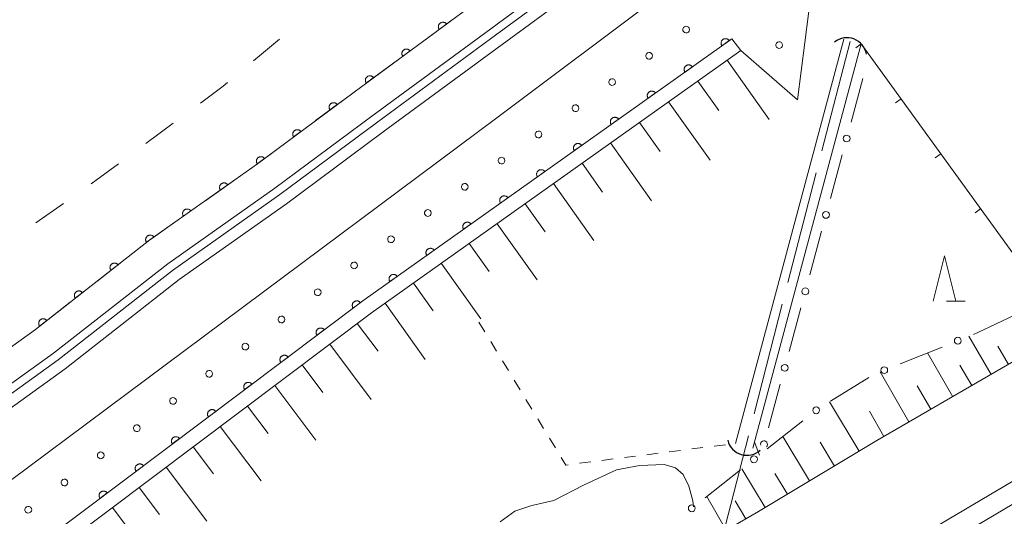
# Model space of a CAD drawing. Units: millimetres. Extents: x -76000 to -74000, y 39000 to 40500.
# Drawn here: x -74391 to -74282, y 40325 to 40380 of the extents above; entities that cross this region are included whole.
import ezdxf

# ---------------------------------------------------------------- set-up
doc = ezdxf.new("R2010")
doc.units = ezdxf.units.MM
for name, color, linetype, lineweight in [('110600_大字・町・丁目界', 7, 'Continuous', 20), ('210100_道路縁（街区線）', 7, 'Continuous', 15), ('222600_分離帯', 7, 'Continuous', 9), ('421906_坑口（真形）', 7, 'Continuous', 30), ('510100_水涯線（河川、湖池等）（海岸線）', 7, 'Continuous', 15), ('610111_人工斜面(上)', 7, 'Continuous', 9), ('610199_人工斜面(中)', 7, 'Continuous', 9), ('611000_被覆(直)', 7, 'Continuous', 20), ('611011_被覆(幅上)', 7, 'Continuous', 20), ('611012_被覆(下)', 7, 'Continuous', 9), ('611099_被覆(中)', 7, 'Continuous', 9), ('613000_垣', 7, 'Continuous', 20), ('614000_塀', 7, 'Continuous', 20), ('620100_区域界', 7, 'Continuous', 9), ('630100_植生界', 7, 'Continuous', 9), ('633200_針葉樹林', 7, 'Continuous', 9), ('710200_等高線（主曲線）', 7, 'Continuous', 9), ('710300_等高線（補助曲線）', 7, 'Continuous', 9)]:
    doc.layers.add(name, color=color, linetype=linetype, lineweight=lineweight)

msp = doc.modelspace()

# ---------------------------------------------------------------- linework, layer by layer
at = {"layer": '110600_大字・町・丁目界'}
for p, q in [((-74302.015, 40365.132), (-74298.895, 40377.236)), ((-74305.758, 40350.606), (-74302.638, 40362.711)), ((-74309.502, 40336.081), (-74306.382, 40348.185)), ((-74313.245, 40321.556), (-74310.125, 40333.66))]:
    msp.add_line(p, q, dxfattribs=at)
at = {"layer": '210100_道路縁（街区線）', "flags": 128}
for points in [[(-74492.89, 40267.59), (-74478.44, 40278.68), (-74466.37, 40287.63), (-74454.18, 40296.75), (-74447.59, 40301.44), (-74438.27, 40308.47), (-74429.3, 40315.17), (-74422.16, 40320.31), (-74406.98, 40332.41), (-74388.91, 40345.41), (-74376.26, 40355.3), (-74364.38, 40363.7), (-74353.7, 40371.64), (-74341.11, 40380.89), (-74332.45, 40387.28), (-74326.42, 40391.61), (-74319.48, 40396.8), (-74310.77, 40403.29), (-74301.58, 40409.76), (-74294.59, 40414.81), (-74285.28, 40421.72), (-74277.43, 40427.49)], [(-74275.48, 40424.84), (-74283.32, 40419.06), (-74292.64, 40412.15), (-74299.66, 40407.07), (-74308.84, 40400.62), (-74317.51, 40394.16), (-74324.47, 40388.95), (-74330.5, 40384.61), (-74339.15, 40378.23), (-74351.74, 40368.98), (-74362.44, 40361.03), (-74374.29, 40352.65), (-74386.93, 40342.77), (-74404.99, 40329.77), (-74420.17, 40317.68), (-74427.35, 40312.51), (-74436.29, 40305.83), (-74445.64, 40298.78), (-74452.23, 40294.09), (-74464.39, 40284.98), (-74476.45, 40276.05), (-74490.89, 40264.97)], [(-74485.89, 40208.73), (-74469.77, 40219.81), (-74453.62, 40231.01), (-74438.42, 40241.19), (-74421.9, 40252.39), (-74403.4, 40264.78), (-74389.72, 40274.4), (-74373.84, 40284.58), (-74363.04, 40291.69), (-74353.63, 40297.83), (-74343.35, 40304.38), (-74332.85, 40310.9), (-74321.53, 40318.04), (-74309, 40325.28), (-74295.92, 40333.14), (-74282.18, 40341.08), (-74266.3, 40350.28), (-74250.8, 40358.68), (-74237.68, 40366.2), (-74218.36, 40376.56), (-74198.33, 40387.16), (-74182.25, 40395.57), (-74168.31, 40402.33), (-74154.57, 40409.19)]]:
    msp.add_lwpolyline(points, dxfattribs=at)
at = {"layer": '222600_分離帯', "flags": 128}
for points in [[(-74495.68, 40187.84), (-74470.25, 40205.54), (-74449.01, 40220.33), (-74427.47, 40234.95), (-74407.3, 40248.87), (-74386.4, 40262.72), (-74363.13, 40277.95), (-74341.76, 40291.55), (-74319.34, 40305.66), (-74297.77, 40318.66), (-74280.92, 40328.64), (-74263.48, 40338.79), (-74245.08, 40349.13), (-74222.13, 40361.71), (-74193.55, 40376.68), (-74174.67, 40386.33), (-74154.73, 40396.34), (-74133.94, 40406.41), (-74111.22, 40417.37), (-74089.23, 40427.61), (-74065.85, 40438.23), (-74043.38, 40448.37), (-74026.92, 40455.63)], [(-74026.03, 40453.61), (-74042.48, 40446.36), (-74064.94, 40436.23), (-74088.31, 40425.61), (-74110.28, 40415.38), (-74132.98, 40404.43), (-74153.76, 40394.37), (-74173.67, 40384.37), (-74192.54, 40374.72), (-74221.09, 40359.78), (-74244.01, 40347.21), (-74262.39, 40336.88), (-74279.81, 40326.74), (-74296.65, 40316.77), (-74318.18, 40303.78), (-74340.59, 40289.69), (-74361.93, 40276.1), (-74385.19, 40260.89), (-74406.07, 40247.05), (-74426.23, 40233.14), (-74447.77, 40218.52), (-74468.99, 40203.74), (-74494.42, 40186.04)]]:
    msp.add_lwpolyline(points, dxfattribs=at)
at = {"layer": '421906_坑口（真形）'}
for centre, start, end in [((-74299.23152, 40375.476961), 9.335969, 129.337425), ((-74310.307538, 40333.656424), 193.195724, 313.19718)]:
    msp.add_arc(centre, 2.165048, start, end, dxfattribs=at)
at = {"layer": '510100_水涯線（河川、湖池等）（海岸線）', "flags": 128}
for points in [[(-74274.95, 40424.11), (-74282.79, 40418.33), (-74292.11, 40411.42), (-74299.14, 40406.33), (-74308.32, 40399.89), (-74316.98, 40393.43), (-74323.94, 40388.22), (-74329.97, 40383.88), (-74338.62, 40377.5), (-74351.21, 40368.25), (-74361.92, 40360.3), (-74373.76, 40351.92), (-74386.39, 40342.04), (-74404.45, 40329.05), (-74419.63, 40316.96), (-74426.82, 40311.78), (-74435.75, 40305.11), (-74445.11, 40298.05), (-74451.7, 40293.36), (-74463.86, 40284.25), (-74475.91, 40275.33), (-74490.35, 40264.25)], [(-74274.21, 40423.1), (-74282.04, 40417.32), (-74291.37, 40410.41), (-74298.41, 40405.31), (-74307.58, 40398.87), (-74316.23, 40392.43), (-74323.2, 40387.21), (-74329.24, 40382.86), (-74337.88, 40376.49), (-74350.47, 40367.24), (-74361.18, 40359.28), (-74373.01, 40350.92), (-74385.64, 40341.04), (-74403.69, 40328.05), (-74418.87, 40315.96), (-74426.08, 40310.77), (-74435, 40304.1), (-74444.37, 40297.04), (-74450.97, 40292.35), (-74463.11, 40283.25), (-74475.16, 40274.32), (-74489.59, 40263.25)], [(-74311.57, 40332.81), (-74299.59, 40377.48)], [(-74309.64, 40332.3), (-74297.66, 40376.96)]]:
    msp.add_lwpolyline(points, dxfattribs=at)
at = {"layer": '610111_人工斜面(上)', "flags": 128}
for points in [[(-74624.6, 40142.97), (-74576.91, 40178.58), (-74499.65, 40236.32), (-74450.12, 40273.75), (-74400.37, 40310.72), (-74351.77, 40347.24), (-74310.96, 40376.22)], [(-74229.17, 40370.76), (-74237.68, 40366.2), (-74250.8, 40358.68), (-74266.3, 40350.28), (-74282.18, 40341.08), (-74295.92, 40333.14), (-74309, 40325.28), (-74321.53, 40318.04), (-74323.36, 40316.88)]]:
    msp.add_lwpolyline(points, dxfattribs=at)
at = {"layer": '610199_人工斜面(中)', "flags": 128}
for points in [[(-74312.47, 40375.15), (-74307.82, 40368.61)], [(-74315.72, 40372.84), (-74313.41, 40369.59)], [(-74318.95, 40370.55), (-74314.36, 40364.09)], [(-74322.16, 40368.27), (-74319.88, 40365.06)], [(-74325.35, 40366.01), (-74320.82, 40359.63)], [(-74328.51, 40363.76), (-74326.26, 40360.59)], [(-74331.66, 40361.52), (-74327.19, 40355.22)], [(-74334.79, 40359.3), (-74332.57, 40356.17)], [(-74337.9, 40357.09), (-74333.48, 40350.88)], [(-74340.99, 40354.9), (-74338.79, 40351.81)], [(-74344.06, 40352.72), (-74339.7, 40346.58)], [(-74347.14, 40350.53), (-74344.95, 40347.45)], [(-74350.25, 40348.32), (-74345.83, 40342.09)], [(-74353.34, 40346.06), (-74351.04, 40343)], [(-74356.39, 40343.77), (-74351.81, 40337.67)], [(-74283.32, 40340.42), (-74285.77, 40344.65)], [(-74287.55, 40337.97), (-74290.35, 40342.81)], [(-74281.39, 40341.54), (-74282.55, 40343.55)], [(-74359.43, 40341.48), (-74357.15, 40338.44)], [(-74285.44, 40339.2), (-74286.75, 40341.46)], [(-74292.39, 40335.18), (-74295.58, 40340.71)], [(-74362.46, 40339.21), (-74357.91, 40333.15)], [(-74289.97, 40336.58), (-74291.47, 40339.17)], [(-74297.9, 40331.95), (-74301.18, 40337.41)], [(-74365.48, 40336.94), (-74363.21, 40333.92)], [(-74295.15, 40333.58), (-74296.76, 40336.36)], [(-74368.49, 40334.68), (-74363.97, 40328.67)], [(-74303.36, 40328.67), (-74306.31, 40333.57)], [(-74300.63, 40330.31), (-74302.21, 40332.93)], [(-74371.48, 40332.43), (-74369.23, 40329.43)], [(-74374.47, 40330.19), (-74369.98, 40324.21)], [(-74308.26, 40325.72), (-74310.84, 40330)], [(-74305.81, 40327.19), (-74307.19, 40329.49)], [(-74377.45, 40327.95), (-74375.21, 40324.97)], [(-74312.58, 40323.21), (-74314.73, 40326.94)], [(-74310.42, 40324.46), (-74311.59, 40326.48)], [(-74380.41, 40325.72), (-74375.96, 40319.79)]]:
    msp.add_lwpolyline(points, dxfattribs=at)
at = {"layer": '611000_被覆(直)', "flags": 128}
for points in [[(-74277.43, 40427.49), (-74285.28, 40421.72), (-74294.59, 40414.81), (-74301.58, 40409.76), (-74310.77, 40403.29), (-74319.48, 40396.8), (-74326.42, 40391.61), (-74332.45, 40387.28), (-74341.11, 40380.89), (-74353.7, 40371.64), (-74364.38, 40363.7), (-74376.26, 40355.3), (-74388.91, 40345.41), (-74406.98, 40332.41), (-74422.16, 40320.31), (-74429.3, 40315.17), (-74438.27, 40308.47), (-74447.59, 40301.44), (-74454.18, 40296.75), (-74466.37, 40287.63), (-74478.44, 40278.68), (-74492.89, 40267.59)], [(-74343.483, 40379.146), (-74343.511, 40379.181), (-74343.541, 40379.212), (-74343.573, 40379.24), (-74343.609, 40379.266), (-74343.646, 40379.289), (-74343.685, 40379.308), (-74343.726, 40379.324), (-74343.768, 40379.336), (-74343.81, 40379.345), (-74343.854, 40379.349), (-74343.898, 40379.351), (-74343.941, 40379.347), (-74343.984, 40379.34), (-74344.027, 40379.33), (-74344.068, 40379.316), (-74344.107, 40379.298), (-74344.146, 40379.278), (-74344.182, 40379.253), (-74344.216, 40379.226), (-74344.248, 40379.195), (-74344.276, 40379.163), (-74344.302, 40379.128), (-74344.324, 40379.091), (-74344.344, 40379.051), (-74344.36, 40379.011), (-74344.372, 40378.969), (-74344.381, 40378.926), (-74344.385, 40378.882), (-74344.386, 40378.839), (-74344.383, 40378.795), (-74344.376, 40378.752), (-74344.366, 40378.71), (-74344.352, 40378.668), (-74344.334, 40378.629), (-74344.313, 40378.591), (-74344.289, 40378.554)], [(-74344.289, 40378.554), (-74343.483, 40379.146)], [(-74347.513, 40376.186), (-74347.54, 40376.22), (-74347.571, 40376.251), (-74347.603, 40376.28), (-74347.638, 40376.306), (-74347.675, 40376.328), (-74347.715, 40376.348), (-74347.755, 40376.364), (-74347.797, 40376.375), (-74347.84, 40376.385), (-74347.884, 40376.389), (-74347.927, 40376.39), (-74347.97, 40376.387), (-74348.014, 40376.38), (-74348.056, 40376.37), (-74348.097, 40376.356), (-74348.137, 40376.338), (-74348.175, 40376.317), (-74348.212, 40376.293), (-74348.246, 40376.265), (-74348.277, 40376.235), (-74348.305, 40376.203), (-74348.332, 40376.167), (-74348.354, 40376.13), (-74348.373, 40376.091), (-74348.39, 40376.05), (-74348.401, 40376.009), (-74348.41, 40375.966), (-74348.414, 40375.922), (-74348.416, 40375.878), (-74348.412, 40375.835), (-74348.405, 40375.792), (-74348.395, 40375.749), (-74348.381, 40375.708), (-74348.363, 40375.669), (-74348.343, 40375.631), (-74348.318, 40375.594)], [(-74348.318, 40375.594), (-74347.513, 40376.186)], [(-74351.542, 40373.226), (-74351.57, 40373.26), (-74351.6, 40373.291), (-74351.632, 40373.319), (-74351.667, 40373.346), (-74351.705, 40373.368), (-74351.744, 40373.387), (-74351.784, 40373.404), (-74351.826, 40373.415), (-74351.869, 40373.424), (-74351.913, 40373.428), (-74351.956, 40373.43), (-74352, 40373.426), (-74352.043, 40373.42), (-74352.085, 40373.41), (-74352.127, 40373.395), (-74352.166, 40373.378), (-74352.204, 40373.357), (-74352.241, 40373.332), (-74352.275, 40373.305), (-74352.306, 40373.274), (-74352.335, 40373.242), (-74352.361, 40373.207), (-74352.383, 40373.17), (-74352.403, 40373.13), (-74352.419, 40373.09), (-74352.43, 40373.048), (-74352.44, 40373.005), (-74352.444, 40372.961), (-74352.445, 40372.918), (-74352.442, 40372.875), (-74352.435, 40372.831), (-74352.425, 40372.789), (-74352.41, 40372.748), (-74352.393, 40372.708), (-74352.372, 40372.67), (-74352.348, 40372.633)], [(-74352.348, 40372.633), (-74351.542, 40373.226)], [(-74355.564, 40370.255), (-74355.591, 40370.289), (-74355.622, 40370.32), (-74355.654, 40370.348), (-74355.69, 40370.374), (-74355.727, 40370.396), (-74355.766, 40370.415), (-74355.807, 40370.431), (-74355.849, 40370.442), (-74355.892, 40370.452), (-74355.936, 40370.455), (-74355.979, 40370.457), (-74356.022, 40370.453), (-74356.066, 40370.446), (-74356.108, 40370.435), (-74356.149, 40370.421), (-74356.188, 40370.403), (-74356.227, 40370.382), (-74356.263, 40370.358), (-74356.297, 40370.33), (-74356.328, 40370.299), (-74356.356, 40370.267), (-74356.382, 40370.231), (-74356.404, 40370.194), (-74356.424, 40370.155), (-74356.44, 40370.114), (-74356.451, 40370.072), (-74356.46, 40370.029), (-74356.464, 40369.985), (-74356.465, 40369.942), (-74356.461, 40369.899), (-74356.454, 40369.855), (-74356.444, 40369.813), (-74356.429, 40369.772), (-74356.412, 40369.733), (-74356.391, 40369.694), (-74356.366, 40369.658)], [(-74356.366, 40369.658), (-74355.564, 40370.255)], [(-74359.576, 40367.271), (-74359.604, 40367.306), (-74359.634, 40367.336), (-74359.667, 40367.365), (-74359.702, 40367.391), (-74359.74, 40367.413), (-74359.779, 40367.432), (-74359.82, 40367.448), (-74359.862, 40367.459), (-74359.904, 40367.468), (-74359.948, 40367.472), (-74359.992, 40367.473), (-74360.035, 40367.47), (-74360.078, 40367.463), (-74360.121, 40367.452), (-74360.162, 40367.438), (-74360.201, 40367.42), (-74360.239, 40367.399), (-74360.276, 40367.374), (-74360.31, 40367.347), (-74360.341, 40367.316), (-74360.369, 40367.284), (-74360.395, 40367.248), (-74360.417, 40367.211), (-74360.436, 40367.171), (-74360.452, 40367.131), (-74360.463, 40367.089), (-74360.473, 40367.046), (-74360.476, 40367.002), (-74360.478, 40366.959), (-74360.474, 40366.915), (-74360.467, 40366.872), (-74360.457, 40366.83), (-74360.442, 40366.788), (-74360.424, 40366.749), (-74360.403, 40366.711), (-74360.379, 40366.675)], [(-74360.379, 40366.675), (-74359.576, 40367.271)], [(-74363.589, 40364.288), (-74363.617, 40364.322), (-74363.647, 40364.353), (-74363.679, 40364.382), (-74363.715, 40364.408), (-74363.752, 40364.43), (-74363.792, 40364.449), (-74363.832, 40364.465), (-74363.874, 40364.476), (-74363.917, 40364.485), (-74363.961, 40364.489), (-74364.004, 40364.49), (-74364.048, 40364.487), (-74364.091, 40364.479), (-74364.133, 40364.469), (-74364.175, 40364.455), (-74364.214, 40364.437), (-74364.252, 40364.416), (-74364.288, 40364.391), (-74364.322, 40364.363), (-74364.353, 40364.333), (-74364.382, 40364.301), (-74364.408, 40364.265), (-74364.43, 40364.228), (-74364.449, 40364.188), (-74364.465, 40364.148), (-74364.476, 40364.106), (-74364.485, 40364.063), (-74364.489, 40364.019), (-74364.49, 40363.976), (-74364.487, 40363.932), (-74364.479, 40363.889), (-74364.469, 40363.847), (-74364.455, 40363.805), (-74364.437, 40363.766), (-74364.416, 40363.728), (-74364.391, 40363.692)], [(-74364.391, 40363.692), (-74363.589, 40364.288)], [(-74367.657, 40361.383), (-74367.684, 40361.417), (-74367.714, 40361.449), (-74367.746, 40361.478), (-74367.781, 40361.505), (-74367.818, 40361.528), (-74367.856, 40361.548), (-74367.897, 40361.565), (-74367.938, 40361.577), (-74367.981, 40361.587), (-74368.025, 40361.592), (-74368.068, 40361.594), (-74368.112, 40361.592), (-74368.155, 40361.586), (-74368.197, 40361.576), (-74368.239, 40361.563), (-74368.279, 40361.546), (-74368.317, 40361.526), (-74368.354, 40361.502), (-74368.389, 40361.475), (-74368.421, 40361.445), (-74368.45, 40361.414), (-74368.477, 40361.379), (-74368.5, 40361.342), (-74368.52, 40361.303), (-74368.537, 40361.263), (-74368.549, 40361.221), (-74368.559, 40361.179), (-74368.564, 40361.135), (-74368.566, 40361.092), (-74368.564, 40361.048), (-74368.557, 40361.005), (-74368.548, 40360.962), (-74368.535, 40360.92), (-74368.518, 40360.881), (-74368.498, 40360.842), (-74368.474, 40360.805)], [(-74368.474, 40360.805), (-74367.657, 40361.383)], [(-74371.74, 40358.496), (-74371.767, 40358.531), (-74371.797, 40358.562), (-74371.828, 40358.591), (-74371.863, 40358.618), (-74371.9, 40358.641), (-74371.939, 40358.661), (-74371.979, 40358.678), (-74372.021, 40358.691), (-74372.064, 40358.701), (-74372.107, 40358.705), (-74372.151, 40358.708), (-74372.194, 40358.705), (-74372.237, 40358.699), (-74372.28, 40358.69), (-74372.322, 40358.676), (-74372.361, 40358.659), (-74372.4, 40358.639), (-74372.437, 40358.616), (-74372.472, 40358.589), (-74372.503, 40358.559), (-74372.532, 40358.527), (-74372.559, 40358.492), (-74372.582, 40358.455), (-74372.602, 40358.417), (-74372.619, 40358.376), (-74372.631, 40358.335), (-74372.642, 40358.292), (-74372.646, 40358.248), (-74372.649, 40358.205), (-74372.646, 40358.161), (-74372.64, 40358.118), (-74372.631, 40358.076), (-74372.617, 40358.034), (-74372.6, 40357.994), (-74372.58, 40357.956), (-74372.556, 40357.919)], [(-74372.556, 40357.919), (-74371.74, 40358.496)], [(-74375.823, 40355.609), (-74375.85, 40355.644), (-74375.879, 40355.676), (-74375.911, 40355.705), (-74375.946, 40355.732), (-74375.983, 40355.754), (-74376.022, 40355.775), (-74376.062, 40355.792), (-74376.103, 40355.804), (-74376.146, 40355.814), (-74376.19, 40355.819), (-74376.233, 40355.821), (-74376.277, 40355.819), (-74376.32, 40355.812), (-74376.363, 40355.803), (-74376.404, 40355.79), (-74376.444, 40355.773), (-74376.482, 40355.753), (-74376.519, 40355.729), (-74376.554, 40355.702), (-74376.586, 40355.672), (-74376.615, 40355.641), (-74376.642, 40355.606), (-74376.665, 40355.569), (-74376.685, 40355.53), (-74376.702, 40355.49), (-74376.714, 40355.448), (-74376.724, 40355.405), (-74376.729, 40355.362), (-74376.731, 40355.318), (-74376.729, 40355.275), (-74376.722, 40355.231), (-74376.713, 40355.189), (-74376.7, 40355.147), (-74376.683, 40355.108), (-74376.663, 40355.069), (-74376.639, 40355.032)], [(-74376.639, 40355.032), (-74375.823, 40355.609)], [(-74379.777, 40352.55), (-74379.806, 40352.584), (-74379.837, 40352.614), (-74379.87, 40352.642), (-74379.906, 40352.667), (-74379.944, 40352.688), (-74379.984, 40352.706), (-74380.025, 40352.721), (-74380.067, 40352.731), (-74380.11, 40352.739), (-74380.154, 40352.742), (-74380.197, 40352.742), (-74380.241, 40352.738), (-74380.284, 40352.729), (-74380.326, 40352.718), (-74380.367, 40352.702), (-74380.405, 40352.684), (-74380.443, 40352.662), (-74380.479, 40352.636), (-74380.512, 40352.608), (-74380.542, 40352.576), (-74380.57, 40352.543), (-74380.595, 40352.507), (-74380.616, 40352.469), (-74380.635, 40352.43), (-74380.649, 40352.389), (-74380.66, 40352.346), (-74380.668, 40352.303), (-74380.67, 40352.259), (-74380.671, 40352.216), (-74380.666, 40352.173), (-74380.658, 40352.13), (-74380.646, 40352.088), (-74380.631, 40352.047), (-74380.612, 40352.008), (-74380.59, 40351.97), (-74380.565, 40351.934)], [(-74380.565, 40351.934), (-74379.777, 40352.55)], [(-74383.716, 40349.471), (-74383.745, 40349.504), (-74383.776, 40349.534), (-74383.809, 40349.562), (-74383.845, 40349.587), (-74383.883, 40349.608), (-74383.923, 40349.626), (-74383.964, 40349.641), (-74384.006, 40349.652), (-74384.049, 40349.66), (-74384.093, 40349.662), (-74384.136, 40349.663), (-74384.18, 40349.658), (-74384.223, 40349.65), (-74384.265, 40349.638), (-74384.306, 40349.623), (-74384.344, 40349.604), (-74384.382, 40349.582), (-74384.418, 40349.557), (-74384.451, 40349.528), (-74384.481, 40349.497), (-74384.509, 40349.464), (-74384.534, 40349.428), (-74384.555, 40349.39), (-74384.574, 40349.35), (-74384.589, 40349.309), (-74384.599, 40349.267), (-74384.607, 40349.224), (-74384.609, 40349.18), (-74384.61, 40349.136), (-74384.605, 40349.093), (-74384.597, 40349.05), (-74384.585, 40349.008), (-74384.57, 40348.967), (-74384.551, 40348.928), (-74384.529, 40348.891), (-74384.504, 40348.855)], [(-74384.504, 40348.855), (-74383.716, 40349.471)], [(-74387.655, 40346.391), (-74387.684, 40346.425), (-74387.715, 40346.455), (-74387.748, 40346.482), (-74387.784, 40346.507), (-74387.822, 40346.528), (-74387.862, 40346.547), (-74387.903, 40346.562), (-74387.945, 40346.572), (-74387.988, 40346.58), (-74388.032, 40346.583), (-74388.075, 40346.583), (-74388.119, 40346.578), (-74388.162, 40346.57), (-74388.204, 40346.559), (-74388.245, 40346.543), (-74388.283, 40346.524), (-74388.321, 40346.503), (-74388.357, 40346.477), (-74388.39, 40346.448), (-74388.42, 40346.417), (-74388.448, 40346.384), (-74388.473, 40346.348), (-74388.494, 40346.31), (-74388.513, 40346.27), (-74388.528, 40346.229), (-74388.538, 40346.187), (-74388.546, 40346.144), (-74388.548, 40346.1), (-74388.549, 40346.057), (-74388.544, 40346.013), (-74388.536, 40345.97), (-74388.525, 40345.928), (-74388.509, 40345.887), (-74388.49, 40345.849), (-74388.468, 40345.811), (-74388.443, 40345.775)], [(-74388.443, 40345.775), (-74387.655, 40346.391)]]:
    msp.add_lwpolyline(points, dxfattribs=at)
at = {"layer": '611011_被覆(幅上)', "flags": 128}
for points in [[(-74310.96, 40376.22), (-74311.95, 40377.53), (-74352.75, 40348.55), (-74401.36, 40312.03), (-74451.11, 40275.06), (-74500.63, 40237.63), (-74577.89, 40179.89), (-74625.58, 40144.28), (-74624.6, 40142.97)], [(-74312.242, 40377.323), (-74312.269, 40377.357), (-74312.299, 40377.389), (-74312.33, 40377.418), (-74312.365, 40377.445), (-74312.402, 40377.468), (-74312.441, 40377.488), (-74312.481, 40377.505), (-74312.523, 40377.517), (-74312.566, 40377.527), (-74312.61, 40377.531), (-74312.653, 40377.534), (-74312.696, 40377.531), (-74312.74, 40377.525), (-74312.782, 40377.515), (-74312.824, 40377.502), (-74312.863, 40377.485), (-74312.902, 40377.465), (-74312.939, 40377.441), (-74312.974, 40377.414), (-74313.005, 40377.384), (-74313.034, 40377.352), (-74313.061, 40377.317), (-74313.084, 40377.28), (-74313.104, 40377.241), (-74313.121, 40377.201), (-74313.133, 40377.16), (-74313.143, 40377.117), (-74313.148, 40377.073), (-74313.15, 40377.03), (-74313.147, 40376.986), (-74313.141, 40376.943), (-74313.132, 40376.9), (-74313.118, 40376.859), (-74313.101, 40376.819), (-74313.081, 40376.781), (-74313.057, 40376.744)], [(-74313.057, 40376.744), (-74312.242, 40377.323)], [(-74316.318, 40374.427), (-74316.345, 40374.462), (-74316.375, 40374.494), (-74316.407, 40374.523), (-74316.442, 40374.549), (-74316.479, 40374.572), (-74316.518, 40374.592), (-74316.558, 40374.609), (-74316.599, 40374.621), (-74316.642, 40374.631), (-74316.686, 40374.636), (-74316.729, 40374.638), (-74316.773, 40374.636), (-74316.816, 40374.629), (-74316.859, 40374.62), (-74316.9, 40374.606), (-74316.94, 40374.589), (-74316.978, 40374.569), (-74317.015, 40374.545), (-74317.05, 40374.518), (-74317.082, 40374.488), (-74317.111, 40374.457), (-74317.137, 40374.422), (-74317.16, 40374.385), (-74317.18, 40374.346), (-74317.197, 40374.306), (-74317.209, 40374.264), (-74317.219, 40374.221), (-74317.224, 40374.178), (-74317.226, 40374.134), (-74317.224, 40374.091), (-74317.217, 40374.047), (-74317.208, 40374.005), (-74317.194, 40373.963), (-74317.177, 40373.924), (-74317.157, 40373.885), (-74317.133, 40373.848)], [(-74317.133, 40373.848), (-74316.318, 40374.427)], [(-74320.395, 40371.532), (-74320.422, 40371.567), (-74320.451, 40371.598), (-74320.483, 40371.627), (-74320.518, 40371.654), (-74320.555, 40371.677), (-74320.594, 40371.697), (-74320.634, 40371.714), (-74320.676, 40371.726), (-74320.719, 40371.736), (-74320.762, 40371.74), (-74320.806, 40371.743), (-74320.849, 40371.74), (-74320.892, 40371.734), (-74320.935, 40371.725), (-74320.977, 40371.711), (-74321.016, 40371.694), (-74321.055, 40371.674), (-74321.092, 40371.65), (-74321.126, 40371.623), (-74321.158, 40371.593), (-74321.187, 40371.561), (-74321.214, 40371.526), (-74321.237, 40371.489), (-74321.257, 40371.451), (-74321.274, 40371.41), (-74321.286, 40371.369), (-74321.296, 40371.326), (-74321.3, 40371.282), (-74321.303, 40371.239), (-74321.3, 40371.195), (-74321.294, 40371.152), (-74321.284, 40371.11), (-74321.271, 40371.068), (-74321.254, 40371.028), (-74321.234, 40370.99), (-74321.21, 40370.953)], [(-74321.21, 40370.953), (-74320.395, 40371.532)], [(-74324.471, 40368.636), (-74324.498, 40368.671), (-74324.528, 40368.703), (-74324.559, 40368.732), (-74324.594, 40368.759), (-74324.631, 40368.781), (-74324.67, 40368.801), (-74324.71, 40368.818), (-74324.752, 40368.83), (-74324.795, 40368.841), (-74324.839, 40368.845), (-74324.882, 40368.847), (-74324.925, 40368.845), (-74324.969, 40368.838), (-74325.011, 40368.829), (-74325.053, 40368.815), (-74325.093, 40368.798), (-74325.131, 40368.778), (-74325.168, 40368.755), (-74325.203, 40368.727), (-74325.234, 40368.698), (-74325.263, 40368.666), (-74325.29, 40368.631), (-74325.313, 40368.594), (-74325.333, 40368.555), (-74325.35, 40368.515), (-74325.362, 40368.473), (-74325.372, 40368.431), (-74325.377, 40368.387), (-74325.379, 40368.343), (-74325.376, 40368.3), (-74325.37, 40368.257), (-74325.361, 40368.214), (-74325.347, 40368.172), (-74325.33, 40368.133), (-74325.31, 40368.094), (-74325.286, 40368.057)], [(-74325.286, 40368.057), (-74324.471, 40368.636)], [(-74328.547, 40365.741), (-74328.574, 40365.776), (-74328.604, 40365.807), (-74328.636, 40365.836), (-74328.671, 40365.863), (-74328.708, 40365.886), (-74328.747, 40365.906), (-74328.787, 40365.923), (-74328.829, 40365.935), (-74328.871, 40365.945), (-74328.915, 40365.95), (-74328.958, 40365.952), (-74329.002, 40365.949), (-74329.045, 40365.943), (-74329.088, 40365.934), (-74329.129, 40365.92), (-74329.169, 40365.903), (-74329.207, 40365.883), (-74329.244, 40365.859), (-74329.279, 40365.832), (-74329.311, 40365.802), (-74329.34, 40365.771), (-74329.366, 40365.736), (-74329.389, 40365.699), (-74329.409, 40365.66), (-74329.426, 40365.62), (-74329.438, 40365.578), (-74329.448, 40365.535), (-74329.453, 40365.491), (-74329.455, 40365.448), (-74329.453, 40365.405), (-74329.446, 40365.361), (-74329.437, 40365.319), (-74329.423, 40365.277), (-74329.406, 40365.238), (-74329.386, 40365.199), (-74329.363, 40365.162)], [(-74329.363, 40365.162), (-74328.547, 40365.741)], [(-74332.624, 40362.846), (-74332.651, 40362.88), (-74332.681, 40362.912), (-74332.712, 40362.941), (-74332.747, 40362.968), (-74332.784, 40362.99), (-74332.823, 40363.011), (-74332.863, 40363.028), (-74332.905, 40363.04), (-74332.948, 40363.05), (-74332.991, 40363.054), (-74333.035, 40363.057), (-74333.078, 40363.054), (-74333.122, 40363.048), (-74333.164, 40363.038), (-74333.206, 40363.025), (-74333.245, 40363.008), (-74333.284, 40362.988), (-74333.321, 40362.964), (-74333.355, 40362.937), (-74333.387, 40362.907), (-74333.416, 40362.875), (-74333.443, 40362.84), (-74333.466, 40362.803), (-74333.486, 40362.764), (-74333.503, 40362.724), (-74333.515, 40362.682), (-74333.525, 40362.64), (-74333.529, 40362.596), (-74333.532, 40362.553), (-74333.529, 40362.509), (-74333.523, 40362.466), (-74333.513, 40362.423), (-74333.5, 40362.382), (-74333.483, 40362.342), (-74333.463, 40362.304), (-74333.439, 40362.267)], [(-74333.439, 40362.267), (-74332.624, 40362.846)], [(-74336.7, 40359.95), (-74336.727, 40359.985), (-74336.757, 40360.017), (-74336.789, 40360.046), (-74336.823, 40360.072), (-74336.86, 40360.095), (-74336.899, 40360.115), (-74336.94, 40360.132), (-74336.981, 40360.144), (-74337.024, 40360.154), (-74337.068, 40360.159), (-74337.111, 40360.161), (-74337.155, 40360.158), (-74337.198, 40360.152), (-74337.24, 40360.143), (-74337.282, 40360.129), (-74337.322, 40360.112), (-74337.36, 40360.092), (-74337.397, 40360.068), (-74337.432, 40360.041), (-74337.463, 40360.011), (-74337.492, 40359.98), (-74337.519, 40359.945), (-74337.542, 40359.908), (-74337.562, 40359.869), (-74337.579, 40359.829), (-74337.591, 40359.787), (-74337.601, 40359.744), (-74337.606, 40359.701), (-74337.608, 40359.657), (-74337.605, 40359.614), (-74337.599, 40359.57), (-74337.59, 40359.528), (-74337.576, 40359.486), (-74337.559, 40359.447), (-74337.539, 40359.408), (-74337.515, 40359.371)], [(-74337.515, 40359.371), (-74336.7, 40359.95)], [(-74340.776, 40357.055), (-74340.803, 40357.09), (-74340.833, 40357.121), (-74340.865, 40357.15), (-74340.9, 40357.177), (-74340.937, 40357.2), (-74340.976, 40357.22), (-74341.016, 40357.237), (-74341.058, 40357.249), (-74341.1, 40357.259), (-74341.144, 40357.263), (-74341.187, 40357.266), (-74341.231, 40357.263), (-74341.274, 40357.257), (-74341.317, 40357.248), (-74341.358, 40357.234), (-74341.398, 40357.217), (-74341.436, 40357.197), (-74341.473, 40357.173), (-74341.508, 40357.146), (-74341.54, 40357.116), (-74341.569, 40357.084), (-74341.596, 40357.049), (-74341.618, 40357.012), (-74341.638, 40356.974), (-74341.655, 40356.933), (-74341.667, 40356.892), (-74341.678, 40356.849), (-74341.682, 40356.805), (-74341.684, 40356.762), (-74341.682, 40356.718), (-74341.675, 40356.675), (-74341.666, 40356.633), (-74341.652, 40356.591), (-74341.635, 40356.551), (-74341.615, 40356.513), (-74341.592, 40356.476)], [(-74341.592, 40356.476), (-74340.776, 40357.055)], [(-74344.853, 40354.159), (-74344.88, 40354.194), (-74344.91, 40354.226), (-74344.941, 40354.255), (-74344.976, 40354.281), (-74345.013, 40354.304), (-74345.052, 40354.324), (-74345.092, 40354.341), (-74345.134, 40354.353), (-74345.177, 40354.364), (-74345.22, 40354.368), (-74345.264, 40354.37), (-74345.307, 40354.368), (-74345.351, 40354.361), (-74345.393, 40354.352), (-74345.435, 40354.338), (-74345.474, 40354.321), (-74345.513, 40354.301), (-74345.55, 40354.278), (-74345.585, 40354.25), (-74345.616, 40354.221), (-74345.645, 40354.189), (-74345.672, 40354.154), (-74345.695, 40354.117), (-74345.715, 40354.078), (-74345.732, 40354.038), (-74345.744, 40353.996), (-74345.754, 40353.954), (-74345.758, 40353.91), (-74345.761, 40353.866), (-74345.758, 40353.823), (-74345.752, 40353.78), (-74345.742, 40353.737), (-74345.729, 40353.695), (-74345.712, 40353.656), (-74345.692, 40353.617), (-74345.668, 40353.58)], [(-74345.668, 40353.58), (-74344.853, 40354.159)], [(-74348.929, 40351.264), (-74348.956, 40351.299), (-74348.986, 40351.33), (-74349.018, 40351.359), (-74349.052, 40351.386), (-74349.09, 40351.409), (-74349.128, 40351.429), (-74349.169, 40351.446), (-74349.21, 40351.458), (-74349.253, 40351.468), (-74349.297, 40351.473), (-74349.34, 40351.475), (-74349.384, 40351.472), (-74349.427, 40351.466), (-74349.469, 40351.457), (-74349.511, 40351.443), (-74349.551, 40351.426), (-74349.589, 40351.406), (-74349.626, 40351.382), (-74349.661, 40351.355), (-74349.692, 40351.325), (-74349.721, 40351.294), (-74349.748, 40351.259), (-74349.771, 40351.222), (-74349.791, 40351.183), (-74349.808, 40351.143), (-74349.82, 40351.101), (-74349.83, 40351.058), (-74349.835, 40351.014), (-74349.837, 40350.971), (-74349.834, 40350.928), (-74349.828, 40350.884), (-74349.819, 40350.842), (-74349.805, 40350.8), (-74349.788, 40350.761), (-74349.768, 40350.722), (-74349.744, 40350.685)], [(-74349.744, 40350.685), (-74348.929, 40351.264)], [(-74353, 40348.362), (-74353.028, 40348.396), (-74353.059, 40348.427), (-74353.091, 40348.455), (-74353.127, 40348.481), (-74353.165, 40348.502), (-74353.204, 40348.522), (-74353.245, 40348.537), (-74353.287, 40348.548), (-74353.33, 40348.557), (-74353.374, 40348.561), (-74353.417, 40348.562), (-74353.46, 40348.558), (-74353.504, 40348.55), (-74353.546, 40348.54), (-74353.587, 40348.525), (-74353.626, 40348.507), (-74353.664, 40348.486), (-74353.7, 40348.461), (-74353.734, 40348.433), (-74353.765, 40348.403), (-74353.793, 40348.37), (-74353.819, 40348.335), (-74353.841, 40348.297), (-74353.86, 40348.258), (-74353.876, 40348.217), (-74353.887, 40348.175), (-74353.896, 40348.132), (-74353.899, 40348.088), (-74353.9, 40348.045), (-74353.897, 40348.001), (-74353.889, 40347.958), (-74353.879, 40347.916), (-74353.864, 40347.875), (-74353.846, 40347.836), (-74353.825, 40347.798), (-74353.8, 40347.761)], [(-74353.8, 40347.761), (-74353, 40348.362)], [(-74356.998, 40345.359), (-74357.026, 40345.393), (-74357.057, 40345.423), (-74357.089, 40345.452), (-74357.125, 40345.477), (-74357.162, 40345.499), (-74357.202, 40345.518), (-74357.242, 40345.534), (-74357.284, 40345.545), (-74357.327, 40345.554), (-74357.371, 40345.557), (-74357.415, 40345.558), (-74357.458, 40345.555), (-74357.501, 40345.547), (-74357.543, 40345.537), (-74357.585, 40345.522), (-74357.624, 40345.504), (-74357.662, 40345.483), (-74357.698, 40345.458), (-74357.732, 40345.43), (-74357.763, 40345.399), (-74357.791, 40345.367), (-74357.817, 40345.331), (-74357.838, 40345.294), (-74357.858, 40345.254), (-74357.873, 40345.214), (-74357.884, 40345.172), (-74357.893, 40345.129), (-74357.897, 40345.085), (-74357.898, 40345.041), (-74357.894, 40344.998), (-74357.887, 40344.955), (-74357.876, 40344.913), (-74357.861, 40344.871), (-74357.843, 40344.832), (-74357.822, 40344.794), (-74357.797, 40344.758)], [(-74357.797, 40344.758), (-74356.998, 40345.359)], [(-74360.995, 40342.355), (-74361.024, 40342.389), (-74361.054, 40342.42), (-74361.087, 40342.448), (-74361.122, 40342.474), (-74361.16, 40342.496), (-74361.199, 40342.515), (-74361.24, 40342.531), (-74361.282, 40342.542), (-74361.325, 40342.551), (-74361.369, 40342.554), (-74361.412, 40342.555), (-74361.455, 40342.551), (-74361.499, 40342.544), (-74361.541, 40342.533), (-74361.582, 40342.519), (-74361.621, 40342.501), (-74361.659, 40342.48), (-74361.696, 40342.455), (-74361.73, 40342.427), (-74361.76, 40342.396), (-74361.788, 40342.364), (-74361.814, 40342.328), (-74361.836, 40342.29), (-74361.855, 40342.251), (-74361.871, 40342.21), (-74361.882, 40342.168), (-74361.891, 40342.125), (-74361.894, 40342.082), (-74361.895, 40342.038), (-74361.892, 40341.995), (-74361.884, 40341.952), (-74361.874, 40341.909), (-74361.859, 40341.868), (-74361.841, 40341.829), (-74361.82, 40341.791), (-74361.795, 40341.755)], [(-74361.795, 40341.755), (-74360.995, 40342.355)], [(-74364.993, 40339.352), (-74365.021, 40339.386), (-74365.052, 40339.417), (-74365.084, 40339.445), (-74365.12, 40339.471), (-74365.157, 40339.492), (-74365.197, 40339.512), (-74365.237, 40339.527), (-74365.279, 40339.538), (-74365.322, 40339.547), (-74365.366, 40339.551), (-74365.41, 40339.552), (-74365.453, 40339.548), (-74365.496, 40339.541), (-74365.538, 40339.53), (-74365.58, 40339.515), (-74365.619, 40339.497), (-74365.657, 40339.476), (-74365.693, 40339.451), (-74365.727, 40339.423), (-74365.758, 40339.393), (-74365.786, 40339.36), (-74365.812, 40339.325), (-74365.834, 40339.287), (-74365.853, 40339.248), (-74365.868, 40339.207), (-74365.879, 40339.165), (-74365.888, 40339.122), (-74365.892, 40339.078), (-74365.893, 40339.035), (-74365.889, 40338.991), (-74365.882, 40338.948), (-74365.871, 40338.906), (-74365.856, 40338.865), (-74365.838, 40338.826), (-74365.817, 40338.788), (-74365.793, 40338.751)], [(-74365.793, 40338.751), (-74364.993, 40339.352)], [(-74368.991, 40336.349), (-74369.019, 40336.383), (-74369.049, 40336.413), (-74369.082, 40336.442), (-74369.117, 40336.467), (-74369.155, 40336.489), (-74369.194, 40336.508), (-74369.235, 40336.524), (-74369.277, 40336.535), (-74369.32, 40336.544), (-74369.364, 40336.547), (-74369.407, 40336.549), (-74369.45, 40336.545), (-74369.494, 40336.537), (-74369.536, 40336.527), (-74369.577, 40336.512), (-74369.616, 40336.494), (-74369.654, 40336.473), (-74369.691, 40336.448), (-74369.725, 40336.42), (-74369.755, 40336.389), (-74369.784, 40336.357), (-74369.809, 40336.321), (-74369.831, 40336.284), (-74369.85, 40336.244), (-74369.866, 40336.204), (-74369.877, 40336.162), (-74369.886, 40336.119), (-74369.889, 40336.075), (-74369.89, 40336.032), (-74369.887, 40335.988), (-74369.879, 40335.945), (-74369.869, 40335.903), (-74369.854, 40335.861), (-74369.836, 40335.822), (-74369.815, 40335.784), (-74369.79, 40335.748)], [(-74369.79, 40335.748), (-74368.991, 40336.349)], [(-74372.988, 40333.345), (-74373.016, 40333.379), (-74373.047, 40333.41), (-74373.079, 40333.438), (-74373.115, 40333.464), (-74373.152, 40333.486), (-74373.192, 40333.505), (-74373.232, 40333.521), (-74373.274, 40333.532), (-74373.317, 40333.541), (-74373.361, 40333.544), (-74373.405, 40333.545), (-74373.448, 40333.541), (-74373.491, 40333.534), (-74373.533, 40333.524), (-74373.575, 40333.509), (-74373.614, 40333.491), (-74373.652, 40333.47), (-74373.688, 40333.445), (-74373.722, 40333.417), (-74373.753, 40333.386), (-74373.781, 40333.354), (-74373.807, 40333.318), (-74373.829, 40333.281), (-74373.848, 40333.241), (-74373.864, 40333.201), (-74373.875, 40333.158), (-74373.883, 40333.115), (-74373.887, 40333.072), (-74373.888, 40333.028), (-74373.884, 40332.985), (-74373.877, 40332.942), (-74373.866, 40332.9), (-74373.851, 40332.858), (-74373.833, 40332.819), (-74373.812, 40332.781), (-74373.788, 40332.745)], [(-74373.788, 40332.745), (-74372.988, 40333.345)], [(-74376.986, 40330.342), (-74377.014, 40330.376), (-74377.044, 40330.407), (-74377.077, 40330.435), (-74377.112, 40330.461), (-74377.15, 40330.483), (-74377.189, 40330.502), (-74377.23, 40330.518), (-74377.272, 40330.529), (-74377.315, 40330.537), (-74377.359, 40330.541), (-74377.402, 40330.542), (-74377.446, 40330.538), (-74377.489, 40330.531), (-74377.531, 40330.52), (-74377.572, 40330.505), (-74377.611, 40330.487), (-74377.649, 40330.466), (-74377.686, 40330.442), (-74377.72, 40330.414), (-74377.75, 40330.383), (-74377.779, 40330.35), (-74377.804, 40330.315), (-74377.826, 40330.277), (-74377.845, 40330.238), (-74377.861, 40330.197), (-74377.872, 40330.155), (-74377.881, 40330.112), (-74377.884, 40330.068), (-74377.886, 40330.025), (-74377.882, 40329.982), (-74377.874, 40329.938), (-74377.864, 40329.896), (-74377.849, 40329.855), (-74377.831, 40329.816), (-74377.81, 40329.778), (-74377.785, 40329.741)], [(-74377.785, 40329.741), (-74376.986, 40330.342)], [(-74380.983, 40327.339), (-74381.011, 40327.373), (-74381.042, 40327.404), (-74381.074, 40327.432), (-74381.11, 40327.458), (-74381.147, 40327.479), (-74381.187, 40327.498), (-74381.227, 40327.514), (-74381.269, 40327.525), (-74381.312, 40327.534), (-74381.356, 40327.538), (-74381.4, 40327.539), (-74381.443, 40327.535), (-74381.486, 40327.527), (-74381.528, 40327.517), (-74381.57, 40327.502), (-74381.609, 40327.484), (-74381.647, 40327.463), (-74381.683, 40327.438), (-74381.717, 40327.41), (-74381.748, 40327.38), (-74381.776, 40327.347), (-74381.802, 40327.312), (-74381.824, 40327.274), (-74381.843, 40327.235), (-74381.859, 40327.194), (-74381.87, 40327.152), (-74381.879, 40327.109), (-74381.882, 40327.065), (-74381.883, 40327.022), (-74381.879, 40326.978), (-74381.872, 40326.935), (-74381.861, 40326.893), (-74381.847, 40326.852), (-74381.828, 40326.813), (-74381.807, 40326.775), (-74381.783, 40326.738)], [(-74381.783, 40326.738), (-74380.983, 40327.339)]]:
    msp.add_lwpolyline(points, dxfattribs=at)
at = {"layer": '611012_被覆(下)', "flags": 128}
for points in [[(-74625.66, 40133.88), (-74636.42, 40146.02), (-74583.92, 40185.5), (-74521.79, 40231.61), (-74469.75, 40270.18), (-74402.57, 40320.61), (-74337.92, 40368.77), (-74301.47, 40396.16), (-74304.69, 40370.77)], [(-74304.69, 40370.77), (-74310.96, 40376.22)]]:
    msp.add_lwpolyline(points, dxfattribs=at)
at = {"layer": '611099_被覆(中)', "flags": 128}
for points in [[(-74316.635, 40378.53), (-74316.672, 40378.68), (-74316.763, 40378.803), (-74316.894, 40378.887), (-74317.048, 40378.899), (-74317.195, 40378.849), (-74317.31, 40378.75), (-74317.373, 40378.607), (-74317.373, 40378.452), (-74317.31, 40378.31), (-74317.195, 40378.211), (-74317.048, 40378.161), (-74316.894, 40378.173), (-74316.763, 40378.256), (-74316.672, 40378.379), (-74316.635, 40378.53)], [(-74306.355, 40376.83), (-74306.392, 40376.98), (-74306.483, 40377.103), (-74306.614, 40377.187), (-74306.768, 40377.199), (-74306.915, 40377.149), (-74307.03, 40377.05), (-74307.093, 40376.907), (-74307.093, 40376.752), (-74307.03, 40376.61), (-74306.915, 40376.511), (-74306.768, 40376.461), (-74306.614, 40376.473), (-74306.483, 40376.556), (-74306.392, 40376.679), (-74306.355, 40376.83)], [(-74320.715, 40375.64), (-74320.752, 40375.79), (-74320.843, 40375.913), (-74320.974, 40375.997), (-74321.128, 40376.009), (-74321.275, 40375.959), (-74321.39, 40375.86), (-74321.453, 40375.717), (-74321.453, 40375.562), (-74321.39, 40375.42), (-74321.275, 40375.321), (-74321.128, 40375.271), (-74320.974, 40375.283), (-74320.843, 40375.366), (-74320.752, 40375.489), (-74320.715, 40375.64)], [(-74324.795, 40372.74), (-74324.832, 40372.89), (-74324.923, 40373.013), (-74325.054, 40373.097), (-74325.208, 40373.109), (-74325.355, 40373.059), (-74325.47, 40372.96), (-74325.533, 40372.817), (-74325.533, 40372.662), (-74325.47, 40372.52), (-74325.355, 40372.421), (-74325.208, 40372.371), (-74325.054, 40372.383), (-74324.923, 40372.466), (-74324.832, 40372.589), (-74324.795, 40372.74)], [(-74328.865, 40369.85), (-74328.902, 40370), (-74328.993, 40370.123), (-74329.124, 40370.207), (-74329.278, 40370.219), (-74329.425, 40370.169), (-74329.54, 40370.07), (-74329.603, 40369.927), (-74329.603, 40369.772), (-74329.54, 40369.63), (-74329.425, 40369.531), (-74329.278, 40369.481), (-74329.124, 40369.493), (-74328.993, 40369.576), (-74328.902, 40369.699), (-74328.865, 40369.85)], [(-74332.945, 40366.95), (-74332.982, 40367.1), (-74333.073, 40367.223), (-74333.204, 40367.307), (-74333.358, 40367.319), (-74333.505, 40367.269), (-74333.62, 40367.17), (-74333.683, 40367.027), (-74333.683, 40366.872), (-74333.62, 40366.73), (-74333.505, 40366.631), (-74333.358, 40366.581), (-74333.204, 40366.593), (-74333.073, 40366.676), (-74332.982, 40366.799), (-74332.945, 40366.95)], [(-74337.025, 40364.06), (-74337.062, 40364.21), (-74337.153, 40364.333), (-74337.284, 40364.417), (-74337.438, 40364.429), (-74337.585, 40364.379), (-74337.7, 40364.28), (-74337.763, 40364.137), (-74337.763, 40363.982), (-74337.7, 40363.84), (-74337.585, 40363.741), (-74337.438, 40363.691), (-74337.284, 40363.703), (-74337.153, 40363.786), (-74337.062, 40363.909), (-74337.025, 40364.06)], [(-74341.095, 40361.16), (-74341.132, 40361.31), (-74341.223, 40361.433), (-74341.354, 40361.517), (-74341.508, 40361.529), (-74341.655, 40361.479), (-74341.77, 40361.38), (-74341.833, 40361.237), (-74341.833, 40361.082), (-74341.77, 40360.94), (-74341.655, 40360.841), (-74341.508, 40360.791), (-74341.354, 40360.803), (-74341.223, 40360.886), (-74341.132, 40361.009), (-74341.095, 40361.16)], [(-74345.175, 40358.27), (-74345.212, 40358.42), (-74345.303, 40358.543), (-74345.434, 40358.627), (-74345.588, 40358.639), (-74345.735, 40358.589), (-74345.85, 40358.49), (-74345.913, 40358.347), (-74345.913, 40358.192), (-74345.85, 40358.05), (-74345.735, 40357.951), (-74345.588, 40357.901), (-74345.434, 40357.913), (-74345.303, 40357.996), (-74345.212, 40358.119), (-74345.175, 40358.27)], [(-74349.245, 40355.37), (-74349.282, 40355.52), (-74349.373, 40355.643), (-74349.504, 40355.727), (-74349.658, 40355.739), (-74349.805, 40355.689), (-74349.92, 40355.59), (-74349.983, 40355.447), (-74349.983, 40355.292), (-74349.92, 40355.15), (-74349.805, 40355.051), (-74349.658, 40355.001), (-74349.504, 40355.013), (-74349.373, 40355.096), (-74349.282, 40355.219), (-74349.245, 40355.37)], [(-74353.325, 40352.48), (-74353.362, 40352.63), (-74353.453, 40352.753), (-74353.584, 40352.837), (-74353.738, 40352.849), (-74353.885, 40352.799), (-74354, 40352.7), (-74354.063, 40352.557), (-74354.063, 40352.402), (-74354, 40352.26), (-74353.885, 40352.161), (-74353.738, 40352.111), (-74353.584, 40352.123), (-74353.453, 40352.206), (-74353.362, 40352.329), (-74353.325, 40352.48)], [(-74357.345, 40349.51), (-74357.382, 40349.66), (-74357.473, 40349.783), (-74357.604, 40349.867), (-74357.758, 40349.879), (-74357.905, 40349.829), (-74358.02, 40349.73), (-74358.083, 40349.587), (-74358.083, 40349.432), (-74358.02, 40349.29), (-74357.905, 40349.191), (-74357.758, 40349.141), (-74357.604, 40349.153), (-74357.473, 40349.236), (-74357.382, 40349.359), (-74357.345, 40349.51)], [(-74361.345, 40346.5), (-74361.382, 40346.65), (-74361.473, 40346.773), (-74361.604, 40346.857), (-74361.758, 40346.869), (-74361.905, 40346.819), (-74362.02, 40346.72), (-74362.083, 40346.577), (-74362.083, 40346.422), (-74362.02, 40346.28), (-74361.905, 40346.181), (-74361.758, 40346.131), (-74361.604, 40346.143), (-74361.473, 40346.226), (-74361.382, 40346.349), (-74361.345, 40346.5)], [(-74365.345, 40343.5), (-74365.382, 40343.65), (-74365.473, 40343.773), (-74365.604, 40343.857), (-74365.758, 40343.869), (-74365.905, 40343.819), (-74366.02, 40343.72), (-74366.083, 40343.577), (-74366.083, 40343.422), (-74366.02, 40343.28), (-74365.905, 40343.181), (-74365.758, 40343.131), (-74365.604, 40343.143), (-74365.473, 40343.226), (-74365.382, 40343.349), (-74365.345, 40343.5)], [(-74369.335, 40340.5), (-74369.372, 40340.65), (-74369.463, 40340.773), (-74369.594, 40340.857), (-74369.748, 40340.869), (-74369.895, 40340.819), (-74370.01, 40340.72), (-74370.073, 40340.577), (-74370.073, 40340.422), (-74370.01, 40340.28), (-74369.895, 40340.181), (-74369.748, 40340.131), (-74369.594, 40340.143), (-74369.463, 40340.226), (-74369.372, 40340.349), (-74369.335, 40340.5)], [(-74373.335, 40337.5), (-74373.372, 40337.65), (-74373.463, 40337.773), (-74373.594, 40337.857), (-74373.748, 40337.869), (-74373.895, 40337.819), (-74374.01, 40337.72), (-74374.073, 40337.577), (-74374.073, 40337.422), (-74374.01, 40337.28), (-74373.895, 40337.181), (-74373.748, 40337.131), (-74373.594, 40337.143), (-74373.463, 40337.226), (-74373.372, 40337.349), (-74373.335, 40337.5)], [(-74377.335, 40334.49), (-74377.372, 40334.64), (-74377.463, 40334.763), (-74377.594, 40334.847), (-74377.748, 40334.859), (-74377.895, 40334.809), (-74378.01, 40334.71), (-74378.073, 40334.567), (-74378.073, 40334.412), (-74378.01, 40334.27), (-74377.895, 40334.171), (-74377.748, 40334.121), (-74377.594, 40334.133), (-74377.463, 40334.216), (-74377.372, 40334.339), (-74377.335, 40334.49)], [(-74381.325, 40331.49), (-74381.362, 40331.64), (-74381.453, 40331.763), (-74381.584, 40331.847), (-74381.738, 40331.859), (-74381.885, 40331.809), (-74382, 40331.71), (-74382.063, 40331.567), (-74382.063, 40331.412), (-74382, 40331.27), (-74381.885, 40331.171), (-74381.738, 40331.121), (-74381.584, 40331.133), (-74381.453, 40331.216), (-74381.362, 40331.339), (-74381.325, 40331.49)], [(-74385.325, 40328.49), (-74385.362, 40328.64), (-74385.453, 40328.763), (-74385.584, 40328.847), (-74385.738, 40328.859), (-74385.885, 40328.809), (-74386, 40328.71), (-74386.063, 40328.567), (-74386.063, 40328.412), (-74386, 40328.27), (-74385.885, 40328.171), (-74385.738, 40328.121), (-74385.584, 40328.133), (-74385.453, 40328.216), (-74385.362, 40328.339), (-74385.325, 40328.49)], [(-74389.325, 40325.48), (-74389.362, 40325.63), (-74389.453, 40325.753), (-74389.584, 40325.837), (-74389.738, 40325.849), (-74389.885, 40325.799), (-74390, 40325.7), (-74390.063, 40325.557), (-74390.063, 40325.402), (-74390, 40325.26), (-74389.885, 40325.161), (-74389.738, 40325.111), (-74389.584, 40325.123), (-74389.453, 40325.206), (-74389.362, 40325.329), (-74389.325, 40325.48)]]:
    msp.add_lwpolyline(points, dxfattribs=at)
at = {"layer": '613000_垣'}
for p, q in [((-74297.48, 40373.14), (-74298.784, 40368.313)), ((-74299.762, 40364.693), (-74301.066, 40359.866)), ((-74302.044, 40356.246), (-74303.348, 40351.419)), ((-74304.326, 40347.798), (-74305.629, 40342.971)), ((-74288.733, 40343.46), (-74293.374, 40341.598)), ((-74306.607, 40339.351), (-74307.911, 40334.524)), ((-74296.805, 40340.104), (-74301.062, 40337.483)), ((-74304.108, 40335.306), (-74308.037, 40332.213)), ((-74310.983, 40329.893), (-74314.912, 40326.8))]:
    msp.add_line(p, q, dxfattribs=at)
at = {"layer": '613000_垣', "flags": 128}
msp.add_lwpolyline([(-74280.735, 40346.996), (-74284.77, 40345.05), (-74285.253, 40344.856)], dxfattribs=at)
at = {"layer": '613000_垣'}
for centre in [(-74299.273, 40366.503), (-74301.555, 40358.056), (-74303.837, 40349.608), (-74286.993, 40344.158), (-74306.118, 40341.161), (-74295.114, 40340.9), (-74302.635, 40336.465), (-74309.51, 40331.053), (-74316.385, 40325.64)]:
    msp.add_circle(centre, 0.375, dxfattribs=at)
msp.add_arc((-74308.4003, 40332.713985), 0.375, 314.338605, 195.428306, dxfattribs=at)
at = {"layer": '614000_塀'}
for p, q in [((-74297.66, 40376.96), (-74298.268, 40376.52)), ((-74297.66, 40376.96), (-74279.67, 40352.1)), ((-74293.263, 40370.884), (-74293.871, 40370.444)), ((-74288.866, 40364.808), (-74289.474, 40364.368)), ((-74284.469, 40358.732), (-74285.077, 40358.292))]:
    msp.add_line(p, q, dxfattribs=at)
at = {"layer": '620100_区域界'}
for p, q in [((-74345.881, 40377.385), (-74342.859, 40379.605)), ((-74361.945, 40377.489), (-74364.821, 40375.082)), ((-74351.925, 40372.944), (-74348.903, 40375.165)), ((-74357.951, 40368.48), (-74354.942, 40370.717)), ((-74373.698, 40368.179), (-74376.71, 40365.945)), ((-74363.97, 40364.005), (-74360.96, 40366.242)), ((-74370.087, 40359.665), (-74367.025, 40361.83)), ((-74385.81, 40359.332), (-74388.876, 40357.173)), ((-74376.21, 40355.335), (-74373.148, 40357.5)), ((-74382.121, 40350.718), (-74379.166, 40353.028)), ((-74388.029, 40346.099), (-74385.075, 40348.408))]:
    msp.add_line(p, q, dxfattribs=at)
at = {"layer": '620100_区域界', "flags": 128}
for points in [[(-74367.697, 40372.676), (-74368.17, 40372.28), (-74370.687, 40370.413)], [(-74379.722, 40363.711), (-74382.19, 40361.88), (-74382.744, 40361.49)]]:
    msp.add_lwpolyline(points, dxfattribs=at)
at = {"layer": '630100_植生界'}
for p, q in [((-74339.9, 40346.22), (-74339.25, 40345.152)), ((-74338.601, 40344.084), (-74337.951, 40343.016)), ((-74337.302, 40341.948), (-74336.652, 40340.88)), ((-74336.003, 40339.812), (-74335.353, 40338.744)), ((-74334.703, 40337.676), (-74334.054, 40336.608)), ((-74333.404, 40335.54), (-74332.755, 40334.472)), ((-74332.105, 40333.404), (-74331.456, 40332.336)), ((-74321.356, 40331.561), (-74320.116, 40331.719)), ((-74318.876, 40331.877), (-74317.636, 40332.036)), ((-74316.396, 40332.194), (-74315.156, 40332.352)), ((-74313.916, 40332.51), (-74312.676, 40332.669)), ((-74328.795, 40330.611), (-74327.555, 40330.769)), ((-74326.315, 40330.927), (-74325.075, 40331.086)), ((-74323.835, 40331.244), (-74322.595, 40331.402))]:
    msp.add_line(p, q, dxfattribs=at)
at = {"layer": '630100_植生界', "flags": 128}
msp.add_lwpolyline([(-74330.806, 40331.268), (-74330.29, 40330.42), (-74330.035, 40330.453)], dxfattribs=at)
at = {"layer": '633200_針葉樹林'}
msp.add_line((-74288.248, 40348.522), (-74286.164, 40348.522), dxfattribs=at)
at = {"layer": '633200_針葉樹林', "flags": 128}
msp.add_lwpolyline([(-74289.706, 40348.522), (-74288.456, 40353.522), (-74287.206, 40348.522)], dxfattribs=at)
at = {"layer": '710200_等高線（主曲線）', "flags": 128}
msp.add_lwpolyline([(-74337.565, 40324.134), (-74335.932, 40325.329), (-74334.042, 40325.937), (-74331.61, 40326.511), (-74328.341, 40328.211), (-74324.701, 40329.893), (-74322.177, 40330.373), (-74319.448, 40330.479), (-74318.181, 40330.116), (-74317.332, 40329.362), (-74316.701, 40328.095), (-74316.261, 40326.473), (-74316.197, 40325.782)], dxfattribs=at)
at = {"layer": '710300_等高線（補助曲線）'}
msp.add_line((-74308.91, 40331.52), (-74309.47, 40332.94), dxfattribs=at)

doc.saveas('drawing.dxf')
